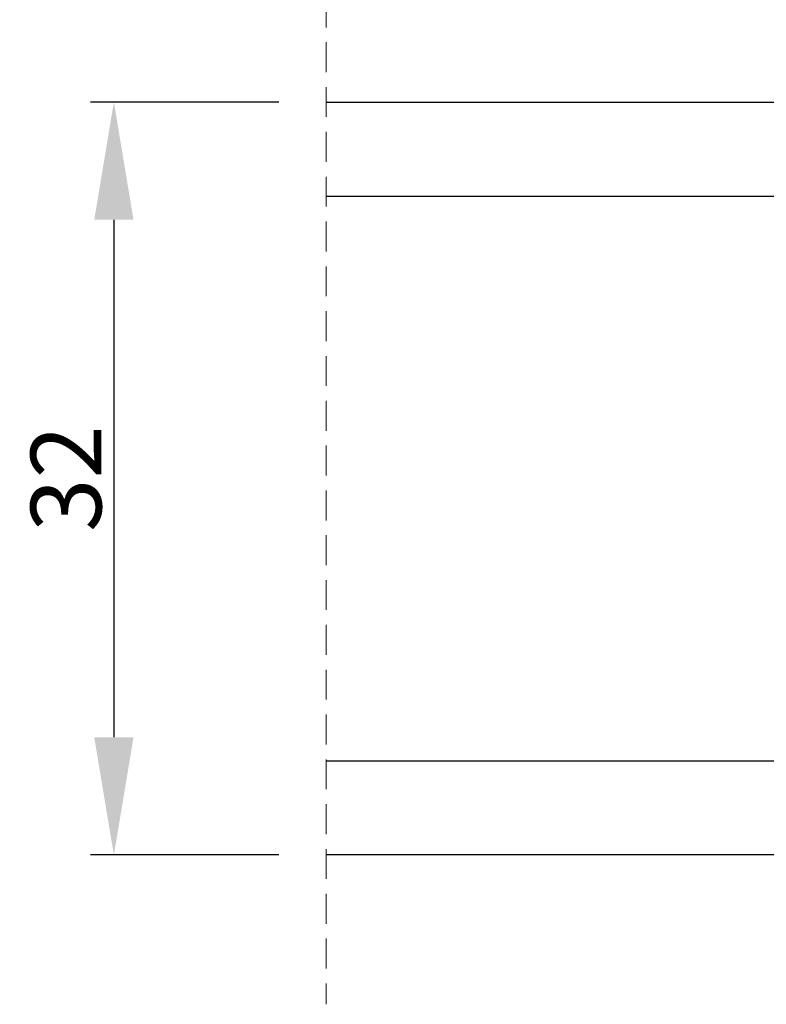
# Model space of a CAD drawing. Units: millimetres. Extents: x 63 to 3339, y -1196 to -320.
# Drawn here: x 1361 to 1393, y -929 to -887 of the extents above; entities that cross this region are included whole.
import ezdxf

# ---------------------------------------------------------------- set-up
doc = ezdxf.new("R2010")
doc.units = ezdxf.units.MM
doc.linetypes.add('HIDDEN', pattern=[1.905, 1.27, -0.635])
doc.layers.get('0').update_dxf_attribs({"lineweight": 0})
doc.layers.get('DEFPOINTS').update_dxf_attribs({"lineweight": 0})
for name, color, linetype, lineweight in [('02 MEASURES', 156, 'Continuous', 13), ('07 GLASS', 151, 'Continuous', 25), ('10 ALUMINIUM HATCH', 55, 'Continuous', 0)]:
    doc.layers.add(name, color=color, linetype=linetype, lineweight=lineweight)
doc.styles.add('M1x1', font='arial.ttf', dxfattribs={"height": 3})
doc.dimstyles.new('M1x1', dxfattribs={"dimscale": 0, "dimtxt": 3, "dimasz": 5, "dimexe": 1, "dimexo": 2, "dimgap": 0.5, "dimtad": 1, "dimdec": 0, "dimdsep": 46, "dimtxsty": 'M1x1', "dimcen": -1, "dimclrd": 256, "dimclre": 256, "dimclrt": 256, "dimazin": 2, "dimtfac": 1, "dimtdec": 0, "dimtmove": 0, "dimatfit": 3, "dimfxl": 1, "dimtolj": 1, "dimarcsym": 0})

# ---------------------------------------------------------------- blocks, each defined once
blk = doc.blocks.new('*D136')
at = {"layer": '02 MEASURES', "lineweight": -2, "transparency": 16777216}
for p, q in [((1372.064156783036, -890.346006834481), (1364.05324029364, -890.346006834481)), ((1365.05324029364, -895.346006834481), (1365.05324029364, -917.346007689255)), ((1372.064174371721, -922.346007689255), (1364.05324029364, -922.346007689255))]:
    blk.add_line(p, q, dxfattribs=at)
at = {"layer": '02 MEASURES', "transparency": 16777216}
for points in [[(1365.886573626973, -895.346006834481), (1364.219906960307, -895.346006834481), (1365.05324029364, -890.346006834481)], [(1364.219906960307, -917.346007689255), (1365.886573626973, -917.346007689255), (1365.05324029364, -922.346007689255)]]:
    blk.add_solid(points, dxfattribs=at)
at = {"layer": 'DEFPOINTS', "color": 0, "transparency": 16777216}
for p in [(1374.064156783036, -890.346006834481), (1365.05324029364, -922.346007689255), (1374.064174371721, -922.346007689255)]:
    blk.add_point(p, dxfattribs=at)
at = {"layer": '02 MEASURES', "transparency": 16777216, "insert": (1363.02174029364, -906.346007261868), "char_height": 3, "attachment_point": 5, "rotation": 90, "style": 'M1x1'}
blk.add_mtext('\\A1;32', dxfattribs=at)
blk = doc.blocks.new('Aluclad tapstyke')
at = {"color": 7, "linetype": 'HIDDEN', "lineweight": 18}
blk.add_line((-4.850000035970425, -107.4999743050869), (39.84999996402939, -107.4999743050871), dxfattribs=at)
at = {"layer": '07 GLASS', "linetype": 'Continuous', "lineweight": 25}
for p, q in [((1.500000000001364, -107.4999743050869), (1.500000000001819, -75.50000000000045)), ((5.499999957160526, -107.4999743050869), (5.499999957160981, -75.50000000000045)), ((29.50000016577678, -107.4999743050869), (29.50000016577724, -75.50000000000068)), ((33.50000082142833, -75.50000000000068), (33.50000082142788, -107.4999743050869))]:
    blk.add_line(p, q, dxfattribs=at)

msp = doc.modelspace()

# ---------------------------------------------------------------- block references
at = {"layer": '10 ALUMINIUM HATCH', "rotation": 270}
msp.add_blockref('Aluclad tapstyke', (1481.564156783039, -888.8460068344742), dxfattribs=at)

# ---------------------------------------------------------------- dimensions: what is measured, and where the dimension line sits
at = {"layer": '02 MEASURES'}
dim = msp.add_linear_dim(base=(1365.05324029364, -922.346007689255), p1=(1374.064156783036, -890.346006834481), p2=(1374.064174371721, -922.346007689255), angle=90, dimstyle='M1x1', override={"dimscale": 1, "dimfxl": 10}, dxfattribs=at)
dim.commit()
dim.dimension.update_dxf_attribs({"geometry": '*D136', "text_midpoint": (1363.02174029364, -906.346007261868)})

doc.saveas('drawing.dxf')
